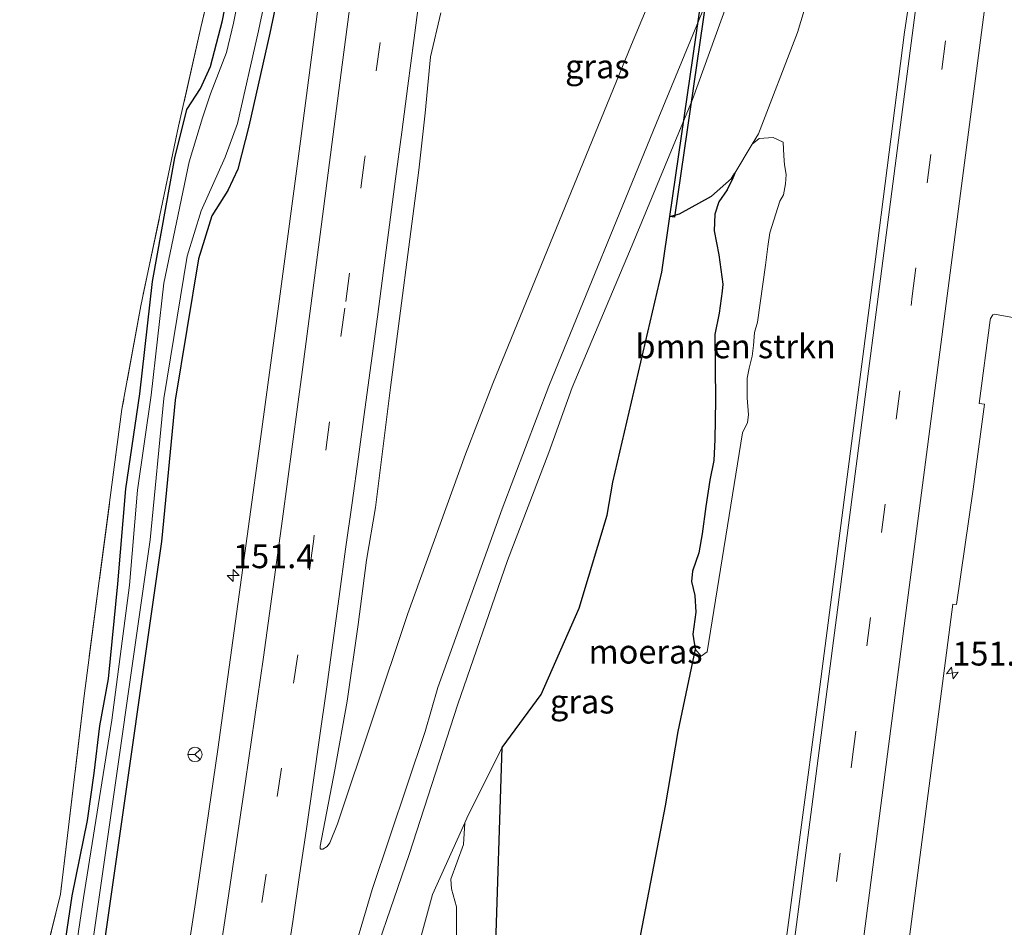
# Model space of a CAD drawing. Units: metres. Extents: x 226243 to 227893, y 531250 to 537501.
# Drawn here: x 227203 to 227306, y 535981 to 536076 of the extents above; entities that cross this region are included whole.
import ezdxf
from ezdxf.enums import TextEntityAlignment as Align

# ---------------------------------------------------------------- set-up
doc = ezdxf.new("R2010")
doc.units = ezdxf.units.M
doc.linetypes.add('IE-TERREINAFSCHEIDING', pattern=[10, 8, -2])
doc.linetypes.add('VW-3-9_STREEP', pattern=[12, 3, -9])
doc.layers.get('0').update_dxf_attribs({"lineweight": 25})
for name, color, linetype, lineweight in [('B-ME-AM-KILOMETR-S-B1', 7, 'Continuous', 18), ('B-ME-GR-BOMENSTRUIKEN-GV-B6', 93, 'Continuous', 18), ('B-ME-GW-KRUINLIJN-L-B1', 93, 'Continuous', 18), ('B-ME-GW-TEENLIJN-L-B1', 93, 'Continuous', 18), ('B-ME-IE-GRASLAND-GV-B6', 93, 'Continuous', 18), ('B-ME-IE-TERREINAFSCHEIDING-RASTERHEKWERK-L-B1', 8, 'IE-TERREINAFSCHEIDING', 18), ('B-ME-OG-WATER-GV-B6', 153, 'Continuous', 18), ('B-ME-VH-VERH_SOORT-BITUMEN-GV-B6', 8, 'IE-TERREINAFSCHEIDING-NATUURLIJK-HOUTWAL', 18), ('B-ME-VW-MARKERING-39STREEP-015-L-B1', 255, 'VW-3-9_STREEP', 18), ('B-ME-VW-MARKERING-STREEP-015-L-B1', 7, 'Continuous', 18), ('B-ME-VW-MEUBILAIR_WEGMEUBILAIR-RONA-S-B1', 8, 'Continuous', 18)]:
    doc.layers.add(name, color=color, linetype=linetype, lineweight=lineweight)
for name, color, linetype in [('B-ME-GW-INSTEEKWATERGANG-L-B1', 10, 'Continuous'), ('B-ME-IE-MOERAS-GV-B6', 10, 'Continuous'), ('B-ME-KW-DUIKER-GV-B6', 10, 'Continuous')]:
    doc.layers.add(name, color=color, linetype=linetype)
doc.styles.add('NLCS-ISO', font='NLCS-ISO.TTF')
doc.linetypes.add('IE-TERREINAFSCHEIDING-NATUURLIJK-HOUTWAL', pattern='A,7,-1.5,[67,NLCS.SHX,S=0.75,R=45,X=0,Y=0],-1.5,7,-1.5,[70,NLCS.SHX,S=0.75,R=0,X=0,Y=0],-1.5', length=20)

# ---------------------------------------------------------------- blocks, each defined once
blk = doc.blocks.new('hecto')
for p, q in [((0, 0.625), (-0.625, 0)), ((0, -0.625), (0, 0.625)), ((-0.625, 0), (0.625, 0)), ((0.625, 0), (0, -0.625))]:
    blk.add_line(p, q)
blk = doc.blocks.new('wegwijzer')
for q in [(-0.53, -0.53), (0, 0.75), (0.53, -0.53)]:
    blk.add_line((0, 0), q)
blk.add_circle((0, 0), 0.75)

msp = doc.modelspace()

# ---------------------------------------------------------------- linework, layer by layer
at = {"layer": 'B-ME-GR-BOMENSTRUIKEN-GV-B6'}
for points in [[(227277.668, 536060.284, 12.1708), (227279.4992, 536063.3255, 12.3074), (227280.2287, 536063.9193, 12.4712), (227281.6852, 536064.0103, 12.6085), (227282.7473, 536063.5248, 12.7149), (227282.808, 536062.0986, 12.7367), (227282.8687, 536061.1579, 12.7531), (227283.0508, 536060.1262, 12.7633), (227282.9901, 536059.1552, 12.7633), (227282.7777, 536058.002, 12.7633), (227282.3832, 536057.3345, 12.7503), (227281.3514, 536054.0269, 12.6897), (227281.139, 536052.6006, 12.6857), (227280.8963, 536050.6282, 12.6849), (227280.0466, 536044.6503, 12.6719), (227279.7432, 536043.5578, 12.6554), (227279.6218, 536042.2227, 12.659), (227279.5004, 536041.0999, 12.6601), (227279.1666, 536039.8254, 12.6429), (227278.9845, 536038.7633, 12.6376), (227278.9845, 536036.7302, 12.6606), (227279.1059, 536034.9399, 12.6924), (227279.0149, 536034.1206, 12.693), (227278.4687, 536033.0585, 12.6531), (227274.7666, 536010.0874, 12.5614), (227274.1597, 536009.6322, 12.5089), (227273.5224, 536010.3605, 12.4401), (227273.2797, 536011.9384, 12.3992), (227273.5831, 536014.2446, 12.402), (227273.4921, 536015.9743, 12.3738), (227273.128, 536017.4612, 12.3224), (227273.2493, 536018.5233, 12.3219), (227273.8866, 536020.4653, 12.3604), (227274.2507, 536022.4378, 12.3727), (227274.6452, 536025.3205, 12.3776), (227275.07, 536028.0819, 12.3867), (227275.4645, 536030.1454, 12.4008), (227275.5859, 536032.3606, 12.3873), (227275.6466, 536036.4571, 12.3467), (227275.5859, 536043.3454, 12.263), (227276.0411, 536045.591, 12.2809), (227276.3445, 536047.8972, 12.2836), (227276.4052, 536048.6255, 12.2811), (227275.9804, 536051.7206, 12.2058), (227275.5252, 536054.2393, 12.1341), (227275.5859, 536055.9689, 12.1203), (227276.0107, 536057.2738, 12.1459), (227276.8604, 536058.5179, 12.2125), (227277.4673, 536059.7621, 12.256), (227277.668, 536060.284, 12.1708)], [(227248.4879, 535979.1052, 12.886), (227248.4879, 535983.3231, 12.9216), (227247.972, 535985.2045, 12.9473), (227247.9113, 535986.2362, 12.9473), (227249.2161, 535989.8776, 12.9437), (227249.3527, 535992.1316, 12.9464), (227249.6804, 535992.8614, 12.8791), (227253.292, 536000.0303, 12.5386), (227252.5641, 535977.3174, 12.6937)]]:
    msp.add_polyline3d(points, dxfattribs=at)
at = {"layer": 'B-ME-GW-INSTEEKWATERGANG-L-B1'}
for points in [[(227240.8899, 536160.3988, 13.8647), (227238.7414, 536144.6767, 13.9294), (227237.8849, 536134.7119, 13.9838), (227236.7796, 536124.7724, 13.9702), (227236.1923, 536120.8514, 13.9445), (227234.9168, 536118.7492, 13.8595), (227234.4633, 536117.3194, 13.8225), (227234.9084, 536116.0203, 13.8294), (227235.3075, 536114.3425, 13.9122), (227234.7077, 536104.6428, 13.8797), (227230.9873, 536084.7593, 13.7966), (227228.928, 536074.9579, 13.8514), (227226.7253, 536065.195, 13.8733), (227225.5754, 536060.706, 13.8121), (227224.5233, 536058.4658, 13.7567), (227222.8416, 536055.8085, 13.6327), (227221.4371, 536051.2885, 13.583), (227219.0159, 536036.4833, 13.585), (227217.5814, 536021.665, 13.7339), (227212.2006, 535983.9341, 13.4507), (227209.3684, 535964.1359, 13.4949)], [(227206.0066, 535969.6629, 13.6649), (227208.1861, 535984.5035, 13.5523), (227209.799, 535992.4024, 13.3925), (227210.525, 535997.3504, 13.5215), (227211.0877, 536002.3187, 13.584), (227212.0158, 536007.2421, 13.5449), (227212.9964, 536017.1972, 13.4877), (227213.8427, 536027.169, 13.571), (227215.2825, 536037.153, 13.4951), (227216.6185, 536048.9346, 13.6752), (227218.9545, 536061.8936, 13.6557), (227220.2216, 536066.9425, 13.7482), (227221.6493, 536069.1718, 13.5766), (227222.6891, 536071.4568, 13.6137), (227223.9484, 536076.2959, 13.57), (227224.9209, 536081.2121, 13.4918)]]:
    msp.add_polyline3d(points, dxfattribs=at)
at = {"layer": 'B-ME-GW-KRUINLIJN-L-B1'}
msp.add_polyline3d([(227297.4532, 536127.5095, 13.5911), (227287.6545, 536104.1915, 13.7746), (227277.394, 536079.5428, 13.9922), (227273.2307, 536068.0003, 13.9871), (227266.9282, 536052.7189, 14.0937), (227260.611, 536037.7999, 14.1921), (227258.1879, 536030.9885, 14.2154), (227253.8357, 536019.6695, 14.2097), (227248.6362, 536004.5907, 14.1083), (227243.5322, 535988.8386, 14.0925), (227238.381, 535973.8463, 14.1125), (227236.7782, 535966.6743, 14.0776), (227235.85, 535960.581, 14.0908), (227231.5037, 535934.1858, 14.0668), (227228.1931, 535911.841, 14.0268), (227224.4908, 535893.3809, 13.9808), (227223.1813, 535880.5211, 13.6321)], dxfattribs=at)
at = {"layer": 'B-ME-GW-TEENLIJN-L-B1'}
msp.add_polyline3d([(227242.451, 535971.6847, 13.2075), (227245.98, 535984.6185, 13.1579), (227249.3527, 535992.1316, 12.9464), (227249.6804, 535992.8614, 12.8791), (227253.292, 536000.0303, 12.5386), (227257.3643, 536005.588, 12.1606), (227261.3597, 536014.6616, 12.1795), (227264.2755, 536024.4108, 12.1388), (227264.8838, 536027.8705, 12.1519), (227270.0218, 536049.8997, 12.1618), (227270.8497, 536055.7175, 12.2156), (227271.8718, 536056.0174, 12.1793), (227275.2316, 536057.8568, 12.2367), (227277.3368, 536059.7338, 12.1461), (227277.668, 536060.284, 12.1708), (227279.4992, 536063.3255, 12.3074), (227280.1398, 536064.3896, 12.3553), (227284.2295, 536075.0291, 12.6301), (227292.7699, 536103.247, 13.2237), (227293.9805, 536108.8593, 13.2549), (227300.1705, 536129.2004, 13.5067)], dxfattribs=at)
at = {"layer": 'B-ME-IE-GRASLAND-GV-B6'}
for points in [[(227202.7004, 535967.2848, 14.9518), (227206.9739, 535984.6585, 14.1503), (227209.4511, 536005.453, 14.2351), (227211.048, 536017.5149, 14.3379), (227213.423, 536035.5117, 14.1262), (227215.4035, 536046.3736, 13.8241), (227219.3646, 536065.2033, 13.5691), (227221.6985, 536075.5601, 13.6876), (227223.3127, 536082.4405, 13.9395), (227225.4987, 536091.0969, 14.1389), (227228.6369, 536105.9093, 14.0449), (227229.2605, 536114.3698, 14.1199), (227230.1305, 536124.1493, 14.1515), (227230.6793, 536136.1348, 13.7376), (227231.4247, 536154.408, 13.9734), (227231.9989, 536157.4547, 13.8514), (227232.8743, 536164.0497, 13.8311)], [(227232.8743, 536164.0497, 13.8311), (227231.9989, 536157.4547, 13.8514), (227231.4247, 536154.408, 13.9734), (227230.6793, 536136.1348, 13.7376), (227230.1305, 536124.1493, 14.1515), (227229.2605, 536114.3698, 14.1199), (227228.6369, 536105.9093, 14.0449), (227225.4987, 536091.0969, 14.1389), (227223.3127, 536082.4405, 13.9395), (227221.6985, 536075.5601, 13.6876), (227219.3646, 536065.2033, 13.5691), (227215.4035, 536046.3736, 13.8241), (227213.423, 536035.5117, 14.1262), (227211.048, 536017.5149, 14.3379), (227209.4511, 536005.453, 14.2351), (227206.9739, 535984.6585, 14.1503), (227202.7004, 535967.2848, 14.9518)], [(227234.6301, 536163.25, 13.7126), (227236.5786, 536162.3625, 11.889), (227234.6496, 536149.9113, 11.889), (227233.3426, 536130.1954, 11.889), (227232.0561, 536120.0689, 11.889), (227231.3689, 536110.2284, 11.889), (227230.865, 536105.4819, 11.889), (227230.0484, 536100.4682, 11.889), (227228.9026, 536095.6139, 11.889), (227228.2222, 536090.6612, 11.889), (227226.1056, 536080.9656, 11.889), (227225.1284, 536076.0259, 11.889), (227224.3644, 536072.9224, 11.889), (227222.7149, 536068.592, 11.889), (227221.8595, 536066.079, 11.889), (227220.4697, 536061.4534, 11.889), (227217.8163, 536048.7589, 11.889), (227216.4828, 536036.9984, 11.889), (227215.0454, 536027.0314, 11.889), (227214.2014, 536017.0867, 11.889), (227212.3739, 536002.919, 11.889), (227209.3784, 535984.2944, 11.889), (227207.201, 535969.4679, 11.889)], [(227208.1716, 535964.3141, 11.889), (227211.0028, 535984.1052, 11.889), (227216.3797, 536021.8087, 11.889), (227217.8154, 536036.6394, 11.889), (227220.2565, 536051.567, 11.889), (227221.7335, 536056.3204, 11.889), (227224.2283, 536061.9557, 11.889), (227225.5488, 536065.4783, 11.889), (227227.7457, 536075.2155, 11.889), (227229.8009, 536084.9973, 11.889), (227233.5045, 536104.7896, 11.889), (227234.0887, 536114.2376, 11.889), (227234.1078, 536115.7701, 11.889), (227233.9064, 536117.2346, 11.889), (227234.2802, 536119.1874, 11.889), (227235.0316, 536121.2712, 11.889), (227235.5796, 536124.9289, 11.889), (227236.6806, 536134.8306, 11.889), (227237.5382, 536144.8076, 11.889), (227239.7267, 536160.9286, 11.889)], [(227239.7267, 536160.9286, 11.889), (227240.8899, 536160.3988, 13.8647), (227238.7414, 536144.6767, 13.9294), (227237.8849, 536134.7119, 13.9838), (227236.7796, 536124.7724, 13.9702), (227236.1923, 536120.8514, 13.9445), (227234.9168, 536118.7492, 13.8595), (227234.4633, 536117.3194, 13.8225), (227234.9084, 536116.0203, 13.8294), (227235.3075, 536114.3425, 13.9122), (227234.7077, 536104.6428, 13.8797), (227230.9873, 536084.7593, 13.7966), (227228.928, 536074.9579, 13.8514), (227226.7253, 536065.195, 13.8733), (227225.5754, 536060.706, 13.8121), (227224.5233, 536058.4658, 13.7567), (227222.8416, 536055.8085, 13.6327), (227221.4371, 536051.2885, 13.583), (227219.0159, 536036.4833, 13.585), (227217.5814, 536021.665, 13.7339), (227212.2006, 535983.9341, 13.4507), (227209.3684, 535964.1359, 13.4949)], [(227235.8475, 535972.2528, 14.0896), (227239.6701, 535985.1509, 14.2067), (227245.2267, 536001.7315, 14.2228), (227246.5347, 536006.3427, 14.2736), (227253.269, 536025.0857, 14.2958), (227258.1622, 536037.9345, 14.262), (227269.4643, 536065.5469, 14.1486), (227282.6385, 536097.4979, 13.9129), (227288.6954, 536112.5007, 13.7635), (227293.668, 536125.3104, 13.6994), (227297.7653, 536136.2077, 13.6381), (227297.4532, 536127.5095, 13.5911), (227287.6545, 536104.1915, 13.7746), (227277.394, 536079.5428, 13.9922), (227273.2307, 536068.0003, 13.9871), (227266.9282, 536052.7189, 14.0937), (227260.611, 536037.7999, 14.1921), (227258.1879, 536030.9885, 14.2154), (227253.8357, 536019.6695, 14.2097), (227248.6362, 536004.5907, 14.1083), (227243.5322, 535988.8386, 14.0925), (227238.381, 535973.8463, 14.1125)], [(227238.381, 535973.8463, 14.1125), (227243.5322, 535988.8386, 14.0925), (227248.6362, 536004.5907, 14.1083), (227253.8357, 536019.6695, 14.2097), (227258.1879, 536030.9885, 14.2154), (227260.611, 536037.7999, 14.1921), (227266.9282, 536052.7189, 14.0937), (227273.2307, 536068.0003, 13.9871), (227277.394, 536079.5428, 13.9922), (227287.6545, 536104.1915, 13.7746), (227297.4532, 536127.5095, 13.5911), (227300.1705, 536129.2004, 13.5067), (227293.9805, 536108.8593, 13.2549), (227292.7699, 536103.247, 13.2237), (227284.2295, 536075.0291, 12.6301), (227280.1398, 536064.3896, 12.3553), (227279.4992, 536063.3255, 12.3074), (227277.668, 536060.284, 12.1708)], [(227294.483, 535968.6651, 13.335), (227300.5308, 536015.0889, 13.2461), (227300.9106, 536015.0368, 13.1924), (227302.6537, 536027.125, 13.166), (227303.8334, 536036.0477, 13.145), (227303.301, 536036.1153, 13.251), (227304.4484, 536044.8492, 13.242), (227304.4904, 536045.0341, 13.245), (227304.7258, 536045.4208, 13.251), (227304.9023, 536045.4838, 13.251), (227306.9907, 536045.1008, 13.2166), (227307.8202, 536045.1488, 13.2225), (227307.9734, 536045.2841, 13.2208), (227313.3342, 536085.4179, 13.2143), (227313.3019, 536085.9548, 13.2193), (227311.2351, 536086.3334, 13.2528), (227310.1576, 536086.6143, 13.2583), (227310.0072, 536086.8482, 13.255), (227310.1333, 536088.2176, 13.2202), (227310.4375, 536089.3253, 13.1635), (227311.5109, 536098.2426, 13.208), (227315.343, 536127.2619, 13.1884), (227327.326, 536121.026, 12.209)], [(227266.7304, 535975.0124, 12.4074), (227270.3737, 535993.9158, 12.359), (227271.7, 536001.7155, 12.5228), (227273.5224, 536010.3605, 12.4401), (227274.1597, 536009.6322, 12.5089), (227274.7666, 536010.0874, 12.5614), (227278.4687, 536033.0585, 12.6531), (227279.0149, 536034.1206, 12.693), (227279.1059, 536034.9399, 12.6924), (227278.9845, 536036.7302, 12.6606), (227278.9845, 536038.7633, 12.6376), (227279.1666, 536039.8254, 12.6429), (227279.5004, 536041.0999, 12.6601), (227279.6218, 536042.2227, 12.659), (227279.7432, 536043.5578, 12.6554), (227280.0466, 536044.6503, 12.6719), (227280.8963, 536050.6282, 12.6849), (227281.139, 536052.6006, 12.6857), (227281.3514, 536054.0269, 12.6897), (227282.3832, 536057.3345, 12.7503), (227282.7777, 536058.002, 12.7633), (227282.9901, 536059.1552, 12.7633), (227283.0508, 536060.1262, 12.7633), (227282.8687, 536061.1579, 12.7531), (227282.808, 536062.0986, 12.7367), (227282.7473, 536063.5248, 12.7149), (227281.6852, 536064.0103, 12.6085), (227280.2287, 536063.9193, 12.4712), (227279.4992, 536063.3255, 12.3074), (227280.1398, 536064.3896, 12.3553), (227284.2295, 536075.0291, 12.6301), (227292.7699, 536103.247, 13.2237)], [(227278.2387, 536101.0132, 14.0088), (227266.8412, 536073.7774, 14.2528), (227252.2875, 536038.2166, 14.431), (227249.4426, 536030.8004, 14.4586), (227243.3927, 536014.084, 14.4294), (227236.0216, 535992.0226, 14.2857), (227235.2287, 535990.0585, 14.27), (227234.9219, 535989.6592, 14.2551), (227234.4764, 535989.386, 14.2292), (227234.262, 535989.3902, 14.2141), (227234.2074, 535989.449, 14.2074), (227234.2074, 535989.6844, 14.1892), (227235.7426, 535997.6951, 14.2082), (227237.0218, 536004.9196, 14.2199), (227238.1997, 536012.9434, 14.2246), (227239.0438, 536019.6981, 14.2305), (227240.0152, 536025.2289, 14.2163), (227241.591, 536037.7969, 14.2516), (227244.5471, 536060.6002, 14.2822), (227245.2145, 536066.5817, 14.2789), (227245.7562, 536072.4859, 14.2709), (227246.849, 536077.11, 14.2823)], [(227235.628, 536090.326, 14.092), (227232.156, 536063.619, 14.065), (227229.949, 536047.11, 14.041), (227227.881, 536031.884, 14.055), (227225.721, 536016.091, 14.02), (227223.474, 535999.834, 14.02), (227221.131, 535983.78, 13.993), (227218.632, 535967.448, 13.977)], [(227209.3684, 535964.1359, 13.4949), (227212.2006, 535983.9341, 13.4507), (227217.5814, 536021.665, 13.7339), (227219.0159, 536036.4833, 13.585), (227221.4371, 536051.2885, 13.583), (227222.8416, 536055.8085, 13.6327), (227224.5233, 536058.4658, 13.7567), (227225.5754, 536060.706, 13.8121), (227226.7253, 536065.195, 13.8733), (227228.928, 536074.9579, 13.8514), (227230.9873, 536084.7593, 13.7966)], [(227224.9209, 536081.2121, 13.4918), (227223.9484, 536076.2959, 13.57), (227222.6891, 536071.4568, 13.6137), (227221.6493, 536069.1718, 13.5766), (227220.2216, 536066.9425, 13.7482), (227218.9545, 536061.8936, 13.6557), (227216.6185, 536048.9346, 13.6752), (227215.2825, 536037.153, 13.4951), (227213.8427, 536027.169, 13.571), (227212.9964, 536017.1972, 13.4877), (227212.0158, 536007.2421, 13.5449), (227211.0877, 536002.3187, 13.584), (227210.525, 535997.3504, 13.5215), (227209.799, 535992.4024, 13.3925), (227208.1861, 535984.5035, 13.5523), (227206.0066, 535969.6629, 13.6649)], [(227206.0066, 535969.6629, 13.6649), (227208.1861, 535984.5035, 13.5523), (227209.799, 535992.4024, 13.3925), (227210.525, 535997.3504, 13.5215), (227211.0877, 536002.3187, 13.584), (227212.0158, 536007.2421, 13.5449), (227212.9964, 536017.1972, 13.4877), (227213.8427, 536027.169, 13.571), (227215.2825, 536037.153, 13.4951), (227216.6185, 536048.9346, 13.6752), (227218.9545, 536061.8936, 13.6557), (227220.2216, 536066.9425, 13.7482), (227221.6493, 536069.1718, 13.5766), (227222.6891, 536071.4568, 13.6137), (227223.9484, 536076.2959, 13.57), (227224.9209, 536081.2121, 13.4918)], [(227296.037, 536078.805, 13.4967), (227295.4495, 536075.0526, 13.4941), (227292.4232, 536051.2632, 13.4938), (227286.3679, 536004.8, 13.4667), (227281.2372, 535966.2009, 13.4105)], [(227277.668, 536060.284, 12.1708), (227277.3368, 536059.7338, 12.1461), (227275.2316, 536057.8568, 12.2367), (227271.8718, 536056.0174, 12.1793), (227270.8497, 536055.7175, 12.2156), (227270.0218, 536049.8997, 12.1618), (227264.8838, 536027.8705, 12.1519), (227264.2755, 536024.4108, 12.1388), (227261.3597, 536014.6616, 12.1795), (227257.3643, 536005.588, 12.1606), (227253.292, 536000.0303, 12.5386), (227249.6804, 535992.8614, 12.8791), (227249.3527, 535992.1316, 12.9464), (227245.98, 535984.6185, 13.1579), (227242.451, 535971.6847, 13.2075)], [(227242.451, 535971.6847, 13.2075), (227245.98, 535984.6185, 13.1579), (227249.3527, 535992.1316, 12.9464), (227249.2161, 535989.8776, 12.9437), (227247.9113, 535986.2362, 12.9473), (227247.972, 535985.2045, 12.9473), (227248.4879, 535983.3231, 12.9216), (227248.4879, 535979.1052, 12.886)]]:
    msp.add_polyline3d(points, dxfattribs=at)
at = {"layer": 'B-ME-IE-MOERAS-GV-B6'}
for points in [[(227252.5641, 535977.3174, 12.6937), (227253.292, 536000.0303, 12.5386), (227257.3643, 536005.588, 12.1606), (227261.3597, 536014.6616, 12.1795), (227264.2755, 536024.4108, 12.1388), (227264.8838, 536027.8705, 12.1519), (227270.0218, 536049.8997, 12.1618), (227270.8497, 536055.7175, 12.2156), (227271.8718, 536056.0174, 12.1793), (227275.2316, 536057.8568, 12.2367), (227277.3368, 536059.7338, 12.1461), (227277.668, 536060.284, 12.1708)], [(227277.668, 536060.284, 12.1708), (227277.4673, 536059.7621, 12.256), (227276.8604, 536058.5179, 12.2125), (227276.0107, 536057.2738, 12.1459), (227275.5859, 536055.9689, 12.1203), (227275.5252, 536054.2393, 12.1341), (227275.9804, 536051.7206, 12.2058), (227276.4052, 536048.6255, 12.2811), (227276.3445, 536047.8972, 12.2836), (227276.0411, 536045.591, 12.2809), (227275.5859, 536043.3454, 12.263), (227275.6466, 536036.4571, 12.3467), (227275.5859, 536032.3606, 12.3873), (227275.4645, 536030.1454, 12.4008), (227275.07, 536028.0819, 12.3867), (227274.6452, 536025.3205, 12.3776), (227274.2507, 536022.4378, 12.3727), (227273.8866, 536020.4653, 12.3604), (227273.2493, 536018.5233, 12.3219), (227273.128, 536017.4612, 12.3224), (227273.4921, 536015.9743, 12.3738), (227273.5831, 536014.2446, 12.402), (227273.2797, 536011.9384, 12.3992), (227273.5224, 536010.3605, 12.4401), (227271.7, 536001.7155, 12.5228), (227270.3737, 535993.9158, 12.359), (227266.7304, 535975.0124, 12.4074)]]:
    msp.add_polyline3d(points, dxfattribs=at)
at = {"layer": 'B-ME-IE-TERREINAFSCHEIDING-RASTERHEKWERK-L-B1'}
msp.add_polyline3d([(227232.8743, 536164.0497, 13.8311), (227231.9989, 536157.4547, 13.8514), (227231.4247, 536154.408, 13.9734), (227230.6793, 536136.1348, 13.7376), (227230.1305, 536124.1493, 14.1515), (227229.2605, 536114.3698, 14.1199), (227228.6369, 536105.9093, 14.0449), (227225.4987, 536091.0969, 14.1389), (227223.3127, 536082.4405, 13.9395), (227221.6985, 536075.5601, 13.6876), (227219.3646, 536065.2033, 13.5691), (227215.4035, 536046.3736, 13.8241), (227213.423, 536035.5117, 14.1262), (227211.048, 536017.5149, 14.3379), (227209.4511, 536005.453, 14.2351), (227206.9739, 535984.6585, 14.1503), (227202.7004, 535967.2848, 14.9518)], dxfattribs=at)
at = {"layer": 'B-ME-KW-DUIKER-GV-B6'}
msp.add_polyline3d([(227270.8642, 536055.7273, 12.3024), (227276.3395, 536093.5513, 12.3084), (227280.4042, 536121.6304, 12.3129), (227280.899, 536121.5587, 12.3129), (227276.3536, 536090.158, 12.3079), (227271.3591, 536055.6556, 12.3024), (227270.8642, 536055.7273, 12.3024)], dxfattribs=at)
at = {"layer": 'B-ME-OG-WATER-GV-B6'}
for points in [[(227207.201, 535969.4679, 11.889), (227209.3784, 535984.2944, 11.889), (227212.3739, 536002.919, 11.889), (227214.2014, 536017.0867, 11.889), (227215.0454, 536027.0314, 11.889), (227216.4828, 536036.9984, 11.889), (227217.8163, 536048.7589, 11.889), (227220.4697, 536061.4534, 11.889), (227221.8595, 536066.079, 11.889), (227222.7149, 536068.592, 11.889), (227224.3644, 536072.9224, 11.889), (227225.1284, 536076.0259, 11.889), (227226.1056, 536080.9656, 11.889), (227228.2222, 536090.6612, 11.889), (227228.9026, 536095.6139, 11.889), (227230.0484, 536100.4682, 11.889), (227230.865, 536105.4819, 11.889), (227231.3689, 536110.2284, 11.889), (227232.0561, 536120.0689, 11.889), (227233.3426, 536130.1954, 11.889), (227234.6496, 536149.9113, 11.889), (227236.5786, 536162.3625, 11.889), (227239.7267, 536160.9286, 11.889)], [(227239.7267, 536160.9286, 11.889), (227237.5382, 536144.8076, 11.889), (227236.6806, 536134.8306, 11.889), (227235.5796, 536124.9289, 11.889), (227235.0316, 536121.2712, 11.889), (227234.2802, 536119.1874, 11.889), (227233.9064, 536117.2346, 11.889), (227234.1078, 536115.7701, 11.889), (227234.0887, 536114.2376, 11.889), (227233.5045, 536104.7896, 11.889), (227229.8009, 536084.9973, 11.889), (227227.7457, 536075.2155, 11.889), (227225.5488, 536065.4783, 11.889), (227224.2283, 536061.9557, 11.889), (227221.7335, 536056.3204, 11.889), (227220.2565, 536051.567, 11.889), (227217.8154, 536036.6394, 11.889), (227216.3797, 536021.8087, 11.889), (227211.0028, 535984.1052, 11.889), (227208.1716, 535964.3141, 11.889)]]:
    msp.add_polyline3d(points, dxfattribs=at)
at = {"layer": 'B-ME-VH-VERH_SOORT-BITUMEN-GV-B6'}
for points in [[(227281.2372, 535966.2009, 13.4105), (227286.3679, 536004.8, 13.4667), (227292.4232, 536051.2632, 13.4938), (227295.4495, 536075.0526, 13.4941), (227296.037, 536078.805, 13.4967), (227297.3712, 536089.2508, 13.4963), (227301.1157, 536118.0258, 13.523), (227303.3418, 536134.7298, 13.5185), (227315.343, 536127.2619, 13.1884)], [(227246.849, 536077.11, 14.2823), (227245.7562, 536072.4859, 14.2709), (227245.2145, 536066.5817, 14.2789), (227244.5471, 536060.6002, 14.2822), (227241.591, 536037.7969, 14.2516), (227240.0152, 536025.2289, 14.2163), (227239.0438, 536019.6981, 14.2305), (227238.1997, 536012.9434, 14.2246), (227237.0218, 536004.9196, 14.2199), (227235.7426, 535997.6951, 14.2082), (227234.2074, 535989.6844, 14.1892), (227234.2074, 535989.449, 14.2074), (227234.262, 535989.3902, 14.2141), (227234.4764, 535989.386, 14.2292), (227234.9219, 535989.6592, 14.2551), (227235.2287, 535990.0585, 14.27), (227236.0216, 535992.0226, 14.2857), (227243.3927, 536014.084, 14.4294), (227249.4426, 536030.8004, 14.4586), (227252.2875, 536038.2166, 14.431), (227266.8412, 536073.7774, 14.2528), (227278.2387, 536101.0132, 14.0088)], [(227282.6385, 536097.4979, 13.9129), (227269.4643, 536065.5469, 14.1486), (227258.1622, 536037.9345, 14.262), (227253.269, 536025.0857, 14.2958), (227246.5347, 536006.3427, 14.2736), (227245.2267, 536001.7315, 14.2228), (227239.6701, 535985.1509, 14.2067), (227235.8475, 535972.2528, 14.0896)], [(227218.632, 535967.448, 13.977), (227221.131, 535983.78, 13.993), (227223.474, 535999.834, 14.02), (227225.721, 536016.091, 14.02), (227227.881, 536031.884, 14.055), (227229.949, 536047.11, 14.041), (227232.156, 536063.619, 14.065), (227235.628, 536090.326, 14.092)], [(227306.9907, 536045.1008, 13.2166), (227304.9023, 536045.4838, 13.251), (227304.7258, 536045.4208, 13.251), (227304.4904, 536045.0341, 13.245), (227304.4484, 536044.8492, 13.242), (227303.301, 536036.1153, 13.251), (227303.8334, 536036.0477, 13.145), (227302.6537, 536027.125, 13.166), (227300.9106, 536015.0368, 13.1924), (227300.5308, 536015.0889, 13.2461), (227294.483, 535968.6651, 13.335)]]:
    msp.add_polyline3d(points, dxfattribs=at)
at = {"layer": 'B-ME-VW-MARKERING-39STREEP-015-L-B1'}
for points in [[(227251.246, 536156.606, 14.308), (227249.228, 536141.213, 14.304), (227247.402, 536127.039, 14.305), (227245.649, 536113.624, 14.26), (227243.789, 536099.391, 14.236), (227242.001, 536085.689, 14.223), (227240.476, 536073.987, 14.222), (227238.862, 536061.695, 14.178), (227236.784, 536046.109, 14.177), (227233.486, 536021.636, 14.181), (227231.85, 536009.767, 14.142), (227228.531, 535986.751, 14.166), (227226.972, 535976.333, 14.171)], [(227243.8366, 535706.9174, 13.4922), (227245.4516, 535714.1183, 13.491), (227250.8001, 535739.1721, 13.4785), (227256.3598, 535767.8287, 13.4678), (227262.5607, 535801.5727, 13.4519), (227265.5101, 535818.5851, 13.4549), (227268.2721, 535836.1133, 13.4549), (227270.8403, 535853.4777, 13.4692), (227277.4016, 535901.8933, 13.4224), (227283.7198, 535950.2996, 13.411), (227289.9802, 535998.7908, 13.4392), (227296.2725, 536047.3711, 13.4456), (227302.6199, 536095.929, 13.452), (227307.3825, 536132.2154, 13.4617)]]:
    msp.add_polyline3d(points, dxfattribs=at)
at = {"layer": 'B-ME-VW-MARKERING-STREEP-015-L-B1'}
for points in [[(227221.684, 535965.525, 14.068), (227224.115, 535981.2, 14.078), (227226.385, 535996.519, 14.106), (227228.247, 536009.532, 14.107), (227230.241, 536024.021, 14.123), (227232.362, 536039.697, 14.141), (227234.324, 536054.666, 14.147), (227236.405, 536070.838, 14.162), (227238.543, 536087.077, 14.174), (227240.63, 536102.974, 14.185), (227242.575, 536117.949, 14.206), (227244.694, 536134.21, 14.224), (227246.721, 536149.829, 14.235)], [(227240.1493, 535706.6052, 13.4185), (227246.0381, 535733.7782, 13.4016), (227251.1182, 535759.4391, 13.3886), (227257.0474, 535791.1292, 13.3849), (227261.3085, 535815.0982, 13.3767), (227265.5182, 535841.6459, 13.3871), (227269.6231, 535870.6282, 13.3813), (227276.0657, 535919.0821, 13.3644), (227282.3367, 535967.5209, 13.442), (227288.642, 536016.1069, 13.5039), (227294.9417, 536064.5309, 13.5307), (227301.2624, 536113.0374, 13.5442), (227304.0537, 536134.2868, 13.5553)], [(227310.7359, 536130.1287, 13.3861), (227308.1981, 536110.7351, 13.38), (227301.8477, 536062.1607, 13.3766), (227295.5187, 536013.6151, 13.3801), (227289.2494, 535965.154, 13.4028), (227282.9877, 535916.6794, 13.4735), (227276.5355, 535868.197, 13.5326), (227273.0408, 535843.5359, 13.5445), (227269.742, 535822.2226, 13.5397), (227266.4754, 535802.8921, 13.5439), (227260.428, 535769.9248, 13.5474), (227257.0353, 535752.1974, 13.5547), (227252.2581, 535728.5048, 13.5703), (227247.5965, 535707.2358, 13.5702)], [(227244.655, 536079.0492, 14.2593), (227244.0164, 536074.1916, 14.2526), (227243.3948, 536069.4308, 14.2475), (227242.7607, 536064.5673, 14.2416), (227242.116, 536059.6945, 14.2311), (227241.4784, 536054.8469, 14.2246), (227240.8357, 536050.0753, 14.215), (227240.2028, 536045.2162, 14.211), (227239.5511, 536040.3492, 14.2094), (227238.8974, 536035.4776, 14.2097), (227238.2052, 536030.5315, 14.1992), (227237.5415, 536025.692, 14.2008), (227236.8724, 536020.8379, 14.1963), (227236.1971, 536015.8889, 14.1928), (227235.5255, 536011.0356, 14.188), (227234.8553, 536006.1671, 14.1796), (227234.1745, 536001.3188, 14.1795), (227233.4775, 535996.383, 14.1751), (227232.7708, 535991.5207, 14.1643), (227232.05, 535986.6501, 14.172), (227231.3312, 535981.7822, 14.1747), (227230.6065, 535976.9907, 14.1722)]]:
    msp.add_polyline3d(points, dxfattribs=at)

# ---------------------------------------------------------------- block references
at = {"layer": 'B-ME-AM-KILOMETR-S-B1'}
for p, rotation in [((227225.0712, 536018.0706, 13.8739), 90), ((227300.4735, 536007.8598, 13.3622), 9)]:
    msp.add_blockref('hecto', p, dxfattribs=dict(at, rotation=rotation))
at = {"layer": 'B-ME-VW-MEUBILAIR_WEGMEUBILAIR-RONA-S-B1', "rotation": 90}
msp.add_blockref('wegwijzer', (227221.077, 535999.315, 13.595), dxfattribs=at)

# ---------------------------------------------------------------- texts
at = {"layer": 'B-ME-AM-KILOMETR-S-B1', "ltscale": 0.2, "style": 'NLCS-ISO'}
for p in [(227225.0712, 536018.0706, 13.8739), (227300.4735, 536007.8598, 13.3622)]:
    msp.add_text('151.4', height=2.5, dxfattribs=at).set_placement(p, align=Align.BOTTOM_LEFT)
at = {"layer": 'B-ME-GR-BOMENSTRUIKEN-GV-B6', "ltscale": 0.2, "style": 'NLCS-ISO'}
msp.add_text('bmn en strkn', height=2.5, dxfattribs=at).set_placement((227277.7587, 536042.1176), align=Align.MIDDLE_CENTER)
at = {"layer": 'B-ME-IE-GRASLAND-GV-B6', "ltscale": 0.2, "style": 'NLCS-ISO'}
for p in [(227263.2632, 536071.4753), (227261.6759, 536004.8607)]:
    msp.add_text('gras', height=2.5, dxfattribs=at).set_placement(p, align=Align.MIDDLE_CENTER)
at = {"layer": 'B-ME-IE-MOERAS-GV-B6', "ltscale": 0.2, "style": 'NLCS-ISO'}
msp.add_text('moeras', height=2.5, dxfattribs=at).set_placement((227268.3114, 536010.0992), align=Align.MIDDLE_CENTER)

doc.saveas('drawing.dxf')
